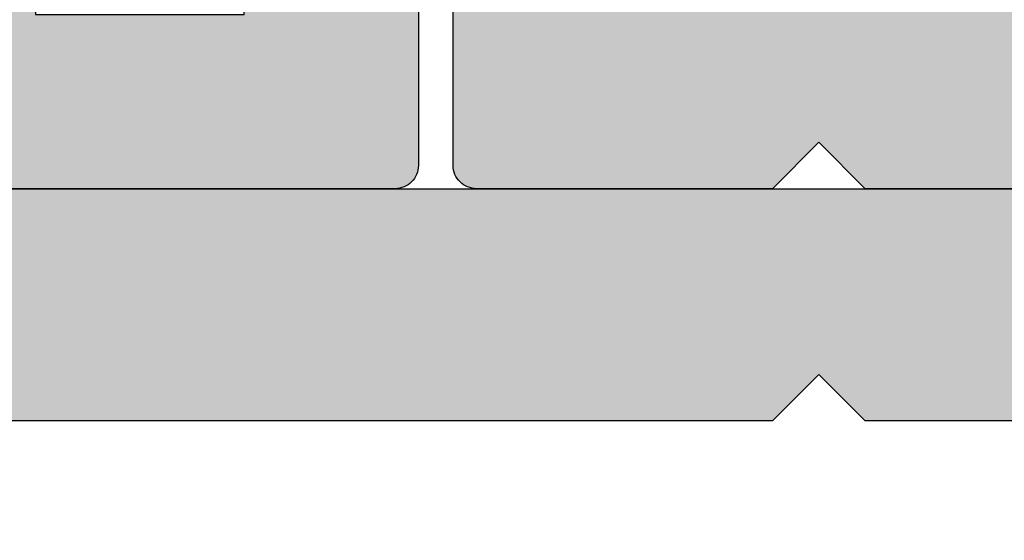
# Model space of a CAD drawing. Units: millimetres. Extents: x 0 to 354, y 0 to 482.
# Drawn here: x 128 to 137, y 419 to 423 of the extents above; entities that cross this region are included whole.
import ezdxf

# ---------------------------------------------------------------- set-up
doc = ezdxf.new("R2010")
doc.units = ezdxf.units.MM
doc.layers.add('APL Hatch', color=253, linetype='Continuous')
doc.layers.add('APL Joinery', color=2, linetype='Continuous')

# ---------------------------------------------------------------- blocks, each defined once
blk = doc.blocks.new('07833')
at = {"layer": 'APL Hatch'}
h = blk.add_hatch(color=256, dxfattribs=at)
edge = h.paths.add_edge_path()
edge.add_line((3.300000000000139, 30.80000000000177), (3.300000000000594, 33.8000000000018))
edge.add_arc((3.100000000000598, 33.80000000000185), 0.1999999999999957, 359.9999999999857, 449.999999999998)
edge.add_line((3.100000000000605, 34.00000000000185), (-11.60000000000109, 34.00000000000185))
edge.add_line((-11.60000000000109, 34.00000000000185), (-12.00000000000061, 33.60000000000051))
edge.add_line((-12.00000000000061, 33.60000000000051), (-12.40000000000008, 34.00000000000185))
edge.add_line((-12.40000000000008, 34.00000000000185), (-16.00000000000095, 34.00000000000185))
edge.add_arc((-16.00000000000092, 33.80000000000181), 0.2000000000000384, 90.00000000001017, 180.000000000002)
edge.add_line((-16.20000000000095, 33.8000000000018), (-16.20000000000095, 32.30000000000186))
edge.add_line((-16.20000000000095, 32.30000000000186), (-18.20000000000095, 32.30000000000186))
edge.add_line((-18.20000000000095, 32.30000000000186), (-18.20000000000095, 33.8000000000018))
edge.add_arc((-18.40000000000094, 33.8000000000018), 0.1999999999999886, 0, 90.00000000000408)
edge.add_line((-18.40000000000096, 34.00000000000179), (-21.00000000000114, 34.00000000000185))
edge.add_line((-21.00000000000114, 34.00000000000185), (-49.59999999999885, 34.00000000000185))
edge.add_arc((-49.59999999999886, 33.80000000000186), 0.1999999999999886, 89.99999999999795, 180)
edge.add_line((-49.79999999999885, 33.80000000000186), (-49.79999999999886, 32.30000000000186))
edge.add_line((-49.79999999999886, 32.30000000000186), (-51.79999999999886, 32.30000000000186))
edge.add_line((-51.79999999999886, 32.30000000000186), (-51.79999999999886, 33.80000000000186))
edge.add_arc((-51.99999999999886, 33.80000000000186), 0.1999999999999957, 0, 90.00000000000203)
edge.add_line((-51.99999999999886, 34.00000000000185), (-54.54999999999988, 34.00000000000185))
edge.add_line((-54.54999999999988, 34.00000000000185), (-54.94999999999941, 33.60000000000051))
edge.add_line((-54.94999999999941, 33.60000000000051), (-55.34999999999893, 34.00000000000185))
edge.add_line((-55.34999999999893, 34.00000000000185), (-60.85000000000052, 34.00000000000185))
edge.add_line((-60.85000000000052, 34.00000000000185), (-61.24999999999845, 33.6000000000021))
edge.add_line((-61.24999999999845, 33.6000000000021), (-61.64999999999991, 34.00000000000185))
edge.add_line((-61.64999999999991, 34.00000000000185), (-79.60000000000092, 34.00000000000185))
edge.add_line((-79.60000000000092, 34.00000000000185), (-79.99999999999879, 33.60000000000221))
edge.add_line((-79.99999999999879, 33.60000000000221), (-80.4000000000003, 34.00000000000185))
edge.add_line((-80.4000000000003, 34.00000000000185), (-83.9999999999995, 34.00000000000185))
edge.add_arc((-83.99999999999952, 33.80000000000186), 0.1999999999999886, 89.99999999999594, 180)
edge.add_line((-84.1999999999995, 33.80000000000186), (-84.19999999999952, 32.30000000000186))
edge.add_line((-84.19999999999952, 32.30000000000186), (-86.19999999999952, 32.30000000000186))
edge.add_line((-86.19999999999952, 32.30000000000186), (-86.19999999999952, 33.80000000000186))
edge.add_arc((-86.39999999999952, 33.80000000000186), 0.2000000000000028, 0, 90)
edge.add_line((-86.39999999999952, 34.00000000000185), (-88.79999999999971, 34.00000000000185))
edge.add_arc((-88.79999999999973, 33.80000000000186), 0.1999999999999886, 89.99999999999594, 180)
edge.add_line((-88.99999999999972, 33.80000000000186), (-88.99999999999972, 0.2000000000005073))
edge.add_arc((-88.79999999999973, 0.2000000000005076), 0.1999999999999886, 180.0000000000001, 270.0000000000041)
edge.add_line((-88.79999999999971, 5.186961971048731e-13), (-9.42499999999896, 5.471179065352771e-13))
edge.add_line((-9.42499999999896, 5.471179065352771e-13), (-9.02500000000046, 0.4000000000008654))
edge.add_line((-9.02500000000046, 0.4000000000008654), (-8.625000000001407, 6.394884621840902e-14))
edge.add_line((-8.625000000001407, 6.394884621840902e-14), (-0.2000000000000028, 7.105427357601002e-15))
edge.add_arc((-0.1999999999999886, 0.1999999999999957), 0.1999999999999886, 269.9999999999959, 360)
edge.add_line((0, 0.1999999999999957), (0, 10.35000000000094))
edge.add_line((0, 10.35000000000094), (-0.3999999999995225, 10.75000000000035))
edge.add_line((-0.3999999999995225, 10.75000000000035), (1.13686837721616e-13, 11.15000000000078))
edge.add_line((1.13686837721616e-13, 11.15000000000078), (4.547473508864641e-13, 32.50000000000185))
edge.add_line((4.547473508864641e-13, 32.50000000000185), (1.800000000000267, 32.50000000000185))
edge.add_line((1.800000000000267, 32.50000000000185), (1.800000000000225, 30.80000000000189))
edge.add_arc((2.300000000000253, 30.80000000000189), 0.5000000000000284, 180, 270)
edge.add_line((2.300000000000253, 30.30000000000186), (2.800000000000054, 30.30000000000186))
edge.add_arc((2.800000000000075, 30.80000000000192), 0.500000000000064, 269.9999999999976, 359.9999999999829)
edge = h.paths.add_edge_path(flags=16)
edge.add_line((-16.20000000000095, 30.80000000000186), (-18.20000000000095, 30.80000000000186))
edge.add_arc((-18.20000000000095, 32.30000000000186), 1.5, 180, 270, ccw=False)
edge.add_line((-19.70000000000095, 32.30000000000186), (-19.70000000000095, 32.50000000000185))
edge.add_line((-19.70000000000095, 32.50000000000185), (-48.29999999999887, 32.5000000000023))
edge.add_line((-48.29999999999887, 32.5000000000023), (-48.29999999999886, 32.30000000000186))
edge.add_arc((-49.79999999999886, 32.30000000000186), 1.5, -90, 0, ccw=False)
edge.add_line((-49.79999999999886, 30.80000000000186), (-51.79999999999886, 30.80000000000186))
edge.add_arc((-51.79999999999886, 32.30000000000186), 1.5, 191.5369590283263, 270, ccw=False)
edge.add_line((-53.26969384569227, 32.00000000011701), (-57.0845299461614, 32.00000000011701))
edge.add_arc((-57.08452994616134, 32.20000000011706), 0.2000000000000455, 210.0000000000007, 269.99999999998374, ccw=False)
edge.add_line((-57.25773502691826, 32.10000000011703), (-57.48867513452776, 32.50000000000185))
edge.add_line((-57.48867513452776, 32.50000000000185), (-58.71132486547088, 32.50000000000185))
edge.add_line((-58.71132486547088, 32.50000000000185), (-58.9422649730796, 32.10000000011857))
edge.add_arc((-59.11547005383649, 32.20000000011865), 0.2000000000000451, 270.00000000001427, 329.9999999999811, ccw=False)
edge.add_line((-59.11547005383644, 32.0000000001186), (-62.49999774999785, 32.0000000001186))
edge.add_arc((-62.49999774999786, 31.00000000011861), 0.9999999999999929, 89.99999999999959, 179.9999999999972)
edge.add_line((-63.49999774999785, 31.00000000011866), (-63.49999774999792, 2.500000000000519))
edge.add_arc((-62.4999977499979, 2.500000000000542), 1.000000000000021, 180.0000000000013, 269.9999999999988)
edge.add_line((-62.49999774999792, 1.500000000000519), (-35.26823612224874, 1.500000000000007))
edge.add_arc((-35.26823612224892, 1.750000000000066), 0.2500000000000593, 270.0000000000407, 392.2999183635222)
edge.add_arc((-32.50000112499932, 3.500000000000488), 3.024999999999782, 141.280702677763, 212.299918363486, ccw=False)
edge.add_arc((-34.27500112499924, 4.923024947076136), 0.7499999999999263, -38.71929732223481, 141.2807026777705, ccw=False)
edge.add_arc((-32.50000112499934, 3.500000000000604), 1.524999999999844, 141.2807026777613, 218.7192973222524)
edge.add_arc((-34.27500112499921, 2.076975052924613), 0.750000000000198, 5.295107951198872, 38.71929732223538, ccw=False)
edge.add_arc((-32.50000112499905, 3.500000000000178), 1.699999999999913, 232.7838318770711, 307.2161681229289)
edge.add_arc((-30.72500112499864, 2.076975052924513), 0.7500000000004515, 141.2807026777703, 174.7048920487953, ccw=False)
edge.add_arc((-32.50000112499924, 3.500000000000462), 1.525000000000122, 321.2807026777628, 398.7192973222372)
edge.add_arc((-30.7250011249991, 4.923024947076136), 0.7499999999999275, 38.71929732222958, 218.7192973222348, ccw=False)
edge.add_arc((-32.50000112499901, 3.500000000000322), 3.024999999999885, -32.29991836348103, 38.71929732223953, ccw=False)
edge.add_arc((-29.73176612774918, 1.750000000000066), 0.2500000000000604, 147.7000816364778, 269.9999999999593)
edge.add_line((-29.73176612774936, 1.500000000000007), (-9.507842712473845, 1.500000000000092))
edge.add_line((-9.507842712473845, 1.500000000000092), (-9.16642135623809, 1.841421356237397))
edge.add_arc((-9.02500000000046, 1.700000000000422), 0.1999999999999895, 44.99999999986761, 135.0000000001324, ccw=False)
edge.add_line((-8.883578643762831, 1.841421356237397), (-8.542157287526933, 1.500000000000007))
edge.add_line((-8.542157287526933, 1.500000000000007), (-2.500004500000614, 1.500000000000007))
edge.add_arc((-2.500004500000614, 2.500000000000007), 1, 270, 360)
edge.add_line((-1.500004500000614, 2.500000000000007), (-1.500004500000699, 8.211327463549516))
edge.add_line((-1.500004500000699, 8.211327463549516), (-1.899999999883093, 8.442264973081485))
edge.add_arc((-1.799999999883025, 8.615470053838324), 0.1999999999999919, 179.9999999999985, 239.999999999976, ccw=False)
edge.add_line((-1.999999999883016, 8.61547005383833), (-1.999999999883016, 12.88452994616234))
edge.add_arc((-1.799999999883012, 12.88452994616234), 0.2000000000000042, 120.00000000001191, 180.0000000000005, ccw=False)
edge.add_line((-1.89999999988305, 13.05773502691921), (-1.500004500000614, 13.2886725364511))
edge.add_line((-1.500004500000614, 13.2886725364511), (-1.500004500000614, 20.50000000000091))
edge.add_line((-1.500004500000614, 20.50000000000091), (-4.300004500000611, 20.50000000000091))
edge.add_arc((-4.300004500000625, 20.7000000000009), 0.1999999999999886, 180, 270.0000000000041, ccw=False)
edge.add_line((-4.500004500000614, 20.7000000000009), (-4.500004500000614, 22.00000000000091))
edge.add_arc((-4.000004500000614, 22.00000000000091), 0.5, 0, 180, ccw=False)
edge.add_line((-3.500004500000614, 22.00000000000091), (-3.500004500000614, 21.50000000000091))
edge.add_line((-3.500004500000614, 21.50000000000091), (-1.500004500000614, 21.50000000000088))
edge.add_line((-1.500004500000614, 21.50000000000088), (-1.500004500000614, 26.60000000000309))
edge.add_arc((-1.500004500000614, 27.00000000000205), 0.3999999999989541, 90, 270, ccw=False)
edge.add_line((-1.500004500000614, 27.400000000001), (-1.500004500000614, 32.50000000000179))
edge.add_line((-1.500004500000614, 32.50000000000179), (-3.500004500000614, 32.50000000000094))
edge.add_line((-3.500004500000614, 32.50000000000094), (-3.500004500000614, 32.00000000000094))
edge.add_arc((-4.000004500000614, 32.00000000000094), 0.5, -180, 0, ccw=False)
edge.add_line((-4.500004500000614, 32.00000000000094), (-4.500004500000614, 32.5000000000019))
edge.add_line((-4.500004500000614, 32.5000000000019), (-6.486324865471857, 32.5000000000035))
edge.add_line((-6.486324865471857, 32.5000000000035), (-6.717264973080574, 32.10000000012005))
edge.add_arc((-6.890470053837404, 32.20000000012013), 0.199999999999989, 270.00000000001194, 329.99999999997186, ccw=False)
edge.add_line((-6.890470053837362, 32.00000000012014), (-8.625000000015262, 32.00000000011923))
edge.add_line((-8.625000000015262, 32.00000000011923), (-9.025000000014415, 32.40000000012023))
edge.add_line((-9.025000000014415, 32.40000000012023), (-9.425000000013569, 32.00000000011929))
edge.add_line((-9.425000000013569, 32.00000000011929), (-14.73030615430753, 32.00000000011713))
edge.add_arc((-16.20000000000095, 32.30000000000184), 1.499999999999986, 269.9999999999999, 348.4630409716786, ccw=False)
edge = h.paths.add_edge_path(flags=16)
edge.add_arc((-87.27499999999897, 4.923024947076303), 0.7500000000000085, 321.2807026777566, 448.5674562624663)
edge.add_arc((-87.24999999999956, 5.922712398232856), 0.2499999999999259, 180.0000000000071, 268.5674562624702, ccw=False)
edge.add_line((-87.49999999999949, 5.922712398232825), (-87.49999999999962, 18.80000000000189))
edge.add_line((-87.49999999999962, 18.80000000000189), (-84.6999999999998, 18.80000000000189))
edge.add_arc((-84.69999999999979, 19.00000000000188), 0.1999999999999886, 269.9999999999959, 360)
edge.add_line((-84.4999999999998, 19.00000000000188), (-84.49999999999982, 20.30000000000189))
edge.add_arc((-84.99999999999982, 20.30000000000189), 0.5, 0, 180)
edge.add_line((-85.49999999999982, 20.30000000000189), (-85.49999999999982, 19.80000000000189))
edge.add_line((-85.49999999999982, 19.80000000000189), (-87.49999999999982, 19.80000000000189))
edge.add_line((-87.49999999999982, 19.80000000000189), (-87.49999999999966, 24.90000000000407))
edge.add_arc((-87.49999999999976, 25.30000000000302), 0.3999999999989541, 270.0000000000143, 450.0000000000082)
edge.add_line((-87.49999999999982, 25.70000000000198), (-87.49999999999974, 30.80000000000192))
edge.add_line((-87.49999999999974, 30.80000000000192), (-85.49999999999982, 30.80000000000192))
edge.add_line((-85.49999999999982, 30.80000000000192), (-85.49999999999982, 30.30000000000189))
edge.add_arc((-84.99999999999982, 30.30000000000189), 0.5, 180, 360)
edge.add_line((-84.49999999999982, 30.30000000000189), (-84.49999999999982, 30.80000000000186))
edge.add_line((-84.49999999999982, 30.80000000000186), (-84.19999999999952, 30.80000000000183))
edge.add_arc((-84.19999999999956, 32.30000000000185), 1.500000000000021, 270.0000000000016, 348.4630409716809)
edge.add_line((-82.73030615430609, 32.00000000011718), (-77.86547005383618, 32.00000000011912))
edge.add_arc((-77.86547005383622, 32.2000000001191), 0.1999999999999886, 270.0000000000122, 329.9999999999699)
edge.add_line((-77.6922649730794, 32.10000000011902), (-77.46132486547066, 32.50000000000253))
edge.add_line((-77.46132486547066, 32.50000000000253), (-65.99999774999787, 32.50000000000185))
edge.add_arc((-65.99999774999787, 31.50000000000185), 1, 0, 90, ccw=False)
edge.add_line((-64.99999774999787, 31.50000000000185), (-64.9999977499979, 2.500000000000519))
edge.add_arc((-65.99999774999792, 2.500000000000545), 1.000000000000014, 270, 359.99999999999847, ccw=False)
edge.add_line((-65.99999774999792, 1.500000000000519), (-82.7317650027491, 1.500000000000064))
edge.add_arc((-82.73176500274903, 1.750000000000178), 0.2500000000001137, 147.7000816365014, 269.99999999998374, ccw=False)
edge.add_arc((-85.49999999999883, 3.500000000000376), 3.024999999999776, 327.7000816365177, 398.7192973222412)
edge.add_arc((-83.72499999999904, 4.923024947076165), 0.7499999999999268, 38.71929732223219, 218.7192973222322)
edge.add_arc((-85.4999999999992, 3.500000000000528), 1.525000000000116, -38.71929732223782, 38.71929732223691, ccw=False)
edge.add_arc((-83.72499999999849, 2.076975052924964), 0.7500000000003131, 141.2807026778004, 174.7048920488245)
edge.add_arc((-85.4999999999989, 3.500000000000377), 1.700000000000095, 232.7838318770709, 307.2161681229291, ccw=False)
edge.add_arc((-87.2749999999992, 2.076975052924643), 0.7500000000002148, 5.29510795120079, 38.71929732223703)
edge.add_arc((-85.49999999999922, 3.500000000000496), 1.524999999999819, 141.280702677754, 218.7192973222452, ccw=False)
at = {"layer": 'APL Joinery', "linetype": 'Continuous'}
blk.add_lwpolyline([(-8.625000000001407, 6.394884621840902e-14), (-0.2000000000000028, 7.105427357601002e-15, 0.4142135623731159), (0, 0.1999999999999957), (0, 10.35000000000094), (-0.3999999999995225, 10.75000000000035), (1.13686837721616e-13, 11.15000000000078), (4.547473508864641e-13, 32.50000000000185), (1.800000000000267, 32.50000000000185), (1.800000000000225, 30.80000000000189, 0.414213562373095), (2.300000000000253, 30.30000000000186), (2.800000000000054, 30.30000000000186, 0.4142135623730201), (3.300000000000139, 30.80000000000177), (3.300000000000594, 33.8000000000018, 0.4142135623731575), (3.100000000000605, 34.00000000000185), (-11.60000000000109, 34.00000000000185)], format="xyb", dxfattribs=at)
blk = doc.blocks.new('07801', base_point=(609.2831935579861, -1453.335328767345))
at = {"layer": 'APL Hatch'}
h = blk.add_hatch(color=256, dxfattribs=at)
edge = h.paths.add_edge_path()
edge.add_arc((647.4831935579862, -1453.835328767345), 0.7999999999999545, 180, 360)
edge.add_line((648.2831935579861, -1453.835328767345), (648.2831935579861, -1453.335328767345))
edge.add_line((648.2831935579861, -1453.335328767345), (651.2831935579861, -1453.335328767345))
edge.add_line((651.2831935579861, -1453.335328767345), (651.2831935579861, -1445.985328515811))
edge.add_line((651.2831935579861, -1445.985328515811), (647.2831935579861, -1445.985328515811))
edge.add_line((647.2831935579861, -1445.985328515811), (647.2831935579861, -1447.985328515813))
edge.add_line((647.2831935579861, -1447.985328515813), (649.2831935579861, -1447.985328515813))
edge.add_line((649.2831935579861, -1447.985328515813), (649.2831935579861, -1451.335328515811))
edge.add_line((649.2831935579861, -1451.335328515811), (637.4331935579849, -1451.335328515811))
edge.add_line((637.4331935579849, -1451.335328515811), (637.0331935579852, -1451.735328515813))
edge.add_line((637.0331935579852, -1451.735328515813), (636.6331935579847, -1451.335328515811))
edge.add_line((636.6331935579847, -1451.335328515811), (624.7831935579861, -1451.335328515811))
edge.add_line((624.7831935579861, -1451.335328515811), (624.7831935579861, -1447.985328515813))
edge.add_line((624.7831935579861, -1447.985328515813), (626.7831935579861, -1447.985328515813))
edge.add_line((626.7831935579861, -1447.985328515813), (626.7831935579861, -1445.985328515811))
edge.add_line((626.7831935579861, -1445.985328515811), (622.7831935579861, -1445.985328515811))
edge.add_line((622.7831935579861, -1445.985328515811), (622.7831935579861, -1451.685328767345))
edge.add_line((622.7831935579861, -1451.685328767345), (618.6831935579858, -1451.685328767345))
edge.add_line((618.6831935579858, -1451.685328767345), (618.2831935579861, -1452.085328767345))
edge.add_line((618.2831935579861, -1452.085328767345), (617.8831935579847, -1451.685328767345))
edge.add_line((617.8831935579847, -1451.685328767345), (611.7831935579861, -1451.685328767345))
edge.add_arc((611.7831935579861, -1450.685328767345), 1, 180, 270, ccw=False)
edge.add_line((610.7831935579861, -1450.685328767345), (610.7831935579861, -1447.035328767346))
edge.add_line((610.7831935579861, -1447.035328767346), (612.7831935579861, -1447.035328767346))
edge.add_arc((612.7831935579861, -1446.035328767346), 1, 270, 360)
edge.add_line((613.7831935579861, -1446.035328767346), (613.7831935579861, -1445.535328767346))
edge.add_arc((613.2831935579861, -1445.535328767346), 0.5, 0, 180)
edge.add_line((612.7831935579861, -1445.535328767346), (612.7831935579861, -1446.035328767346))
edge.add_line((612.7831935579861, -1446.035328767346), (610.7831935579861, -1446.035328767346))
edge.add_line((610.7831935579861, -1446.035328767346), (610.7831935579861, -1440.935328767346))
edge.add_arc((610.7831935579861, -1440.535328767347), 0.3999999999989541, 270, 450)
edge.add_line((610.7831935579861, -1440.135328767348), (610.7831935579861, -1435.035328767346))
edge.add_line((610.7831935579861, -1435.035328767346), (612.7831935579861, -1435.035328767346))
edge.add_line((612.7831935579861, -1435.035328767346), (612.7831935579861, -1435.535328767346))
edge.add_arc((613.2831935579861, -1435.535328767346), 0.5, 180, 360)
edge.add_line((613.7831935579861, -1435.535328767346), (613.7831935579861, -1434.035328767346))
edge.add_line((613.7831935579861, -1434.035328767346), (613.6331935579847, -1434.035328767346))
edge.add_line((613.6331935579847, -1434.035328767346), (613.6331935579847, -1432.710328767347))
edge.add_arc((613.0081935579847, -1432.710328767347), 0.625, 0, 180)
edge.add_line((612.3831935579847, -1432.710328767347), (612.3831935579847, -1433.535328767346))
edge.add_line((612.3831935579847, -1433.535328767346), (610.8831935579847, -1433.535328767346))
edge.add_line((610.8831935579847, -1433.535328767346), (610.8831935579847, -1425.835328767347))
edge.add_line((610.8831935579847, -1425.835328767347), (612.3831935579847, -1425.835328767347))
edge.add_line((612.3831935579847, -1425.835328767347), (612.3831935579847, -1426.660328767346))
edge.add_arc((613.0081935579847, -1426.660328767346), 0.625, 180, 360)
edge.add_line((613.6331935579847, -1426.660328767346), (613.6331935579847, -1424.335328767347))
edge.add_line((613.6331935579847, -1424.335328767347), (609.2831935579861, -1424.335328767347))
edge.add_line((609.2831935579861, -1424.335328767347), (609.2831935579861, -1453.085328767345))
edge.add_arc((609.5331935579861, -1453.085328767345), 0.25, 180, 270)
edge.add_line((609.5331935579861, -1453.335328767345), (612.2831935579861, -1453.335328767345))
edge.add_line((612.2831935579861, -1453.335328767345), (612.2831935579859, -1453.835328767345))
edge.add_arc((613.083193557986, -1453.835328767345), 0.8000000000000682, 180, 360)
edge.add_line((613.883193557986, -1453.835328767345), (613.883193557986, -1453.335328767345))
edge.add_line((613.883193557986, -1453.335328767345), (646.6831935579862, -1453.335328767345))
edge.add_line((646.6831935579862, -1453.335328767345), (646.6831935579862, -1453.835328767345))
h = blk.add_hatch(color=256, dxfattribs=at)
edge = h.paths.add_edge_path()
edge.add_arc((647.4831935579862, -1453.835328767345), 0.7999999999999545, 180, 360)
edge.add_line((648.2831935579861, -1453.835328767345), (648.2831935579861, -1453.335328767345))
edge.add_line((648.2831935579861, -1453.335328767345), (651.2831935579861, -1453.335328767345))
edge.add_line((651.2831935579861, -1453.335328767345), (651.2831935579861, -1445.985328515811))
edge.add_line((651.2831935579861, -1445.985328515811), (647.2831935579861, -1445.985328515811))
edge.add_line((647.2831935579861, -1445.985328515811), (647.2831935579861, -1447.985328515813))
edge.add_line((647.2831935579861, -1447.985328515813), (649.2831935579861, -1447.985328515813))
edge.add_line((649.2831935579861, -1447.985328515813), (649.2831935579861, -1451.335328515811))
edge.add_line((649.2831935579861, -1451.335328515811), (637.4331935579849, -1451.335328515811))
edge.add_line((637.4331935579849, -1451.335328515811), (637.0331935579852, -1451.735328515813))
edge.add_line((637.0331935579852, -1451.735328515813), (636.6331935579847, -1451.335328515811))
edge.add_line((636.6331935579847, -1451.335328515811), (624.7831935579861, -1451.335328515811))
edge.add_line((624.7831935579861, -1451.335328515811), (624.7831935579861, -1447.985328515813))
edge.add_line((624.7831935579861, -1447.985328515813), (626.7831935579861, -1447.985328515813))
edge.add_line((626.7831935579861, -1447.985328515813), (626.7831935579861, -1445.985328515811))
edge.add_line((626.7831935579861, -1445.985328515811), (622.7831935579861, -1445.985328515811))
edge.add_line((622.7831935579861, -1445.985328515811), (622.7831935579861, -1451.685328767345))
edge.add_line((622.7831935579861, -1451.685328767345), (618.6831935579858, -1451.685328767345))
edge.add_line((618.6831935579858, -1451.685328767345), (618.2831935579861, -1452.085328767345))
edge.add_line((618.2831935579861, -1452.085328767345), (617.8831935579847, -1451.685328767345))
edge.add_line((617.8831935579847, -1451.685328767345), (611.7831935579861, -1451.685328767345))
edge.add_arc((611.7831935579861, -1450.685328767345), 1, 180, 270, ccw=False)
edge.add_line((610.7831935579861, -1450.685328767345), (610.7831935579861, -1447.035328767346))
edge.add_line((610.7831935579861, -1447.035328767346), (612.7831935579861, -1447.035328767346))
edge.add_arc((612.7831935579861, -1446.035328767346), 1, 270, 360)
edge.add_line((613.7831935579861, -1446.035328767346), (613.7831935579861, -1445.535328767346))
edge.add_arc((613.2831935579861, -1445.535328767346), 0.5, 0, 180)
edge.add_line((612.7831935579861, -1445.535328767346), (612.7831935579861, -1446.035328767346))
edge.add_line((612.7831935579861, -1446.035328767346), (610.7831935579861, -1446.035328767346))
edge.add_line((610.7831935579861, -1446.035328767346), (610.7831935579861, -1440.935328767346))
edge.add_arc((610.7831935579861, -1440.535328767347), 0.3999999999989541, 270, 450)
edge.add_line((610.7831935579861, -1440.135328767348), (610.7831935579861, -1435.035328767346))
edge.add_line((610.7831935579861, -1435.035328767346), (612.7831935579861, -1435.035328767346))
edge.add_line((612.7831935579861, -1435.035328767346), (612.7831935579861, -1435.535328767346))
edge.add_arc((613.2831935579861, -1435.535328767346), 0.5, 180, 360)
edge.add_line((613.7831935579861, -1435.535328767346), (613.7831935579861, -1434.035328767346))
edge.add_line((613.7831935579861, -1434.035328767346), (613.6331935579847, -1434.035328767346))
edge.add_line((613.6331935579847, -1434.035328767346), (613.6331935579847, -1432.710328767347))
edge.add_arc((613.0081935579847, -1432.710328767347), 0.625, 0, 180)
edge.add_line((612.3831935579847, -1432.710328767347), (612.3831935579847, -1433.535328767346))
edge.add_line((612.3831935579847, -1433.535328767346), (610.8831935579847, -1433.535328767346))
edge.add_line((610.8831935579847, -1433.535328767346), (610.8831935579847, -1425.835328767347))
edge.add_line((610.8831935579847, -1425.835328767347), (612.3831935579847, -1425.835328767347))
edge.add_line((612.3831935579847, -1425.835328767347), (612.3831935579847, -1426.660328767346))
edge.add_arc((613.0081935579847, -1426.660328767346), 0.625, 180, 360)
edge.add_line((613.6331935579847, -1426.660328767346), (613.6331935579847, -1424.335328767347))
edge.add_line((613.6331935579847, -1424.335328767347), (609.2831935579861, -1424.335328767347))
edge.add_line((609.2831935579861, -1424.335328767347), (609.2831935579861, -1453.085328767345))
edge.add_arc((609.5331935579861, -1453.085328767345), 0.25, 180, 270)
edge.add_line((609.5331935579861, -1453.335328767345), (612.2831935579861, -1453.335328767345))
edge.add_line((612.2831935579861, -1453.335328767345), (612.2831935579859, -1453.835328767345))
edge.add_arc((613.083193557986, -1453.835328767345), 0.8000000000000682, 180, 360)
edge.add_line((613.883193557986, -1453.835328767345), (613.883193557986, -1453.335328767345))
edge.add_line((613.883193557986, -1453.335328767345), (646.6831935579862, -1453.335328767345))
edge.add_line((646.6831935579862, -1453.335328767345), (646.6831935579862, -1453.835328767345))
at = {"layer": 'APL Joinery', "linetype": 'Continuous'}
blk.add_lwpolyline([(613.883193557986, -1453.335328767345), (646.6831935579862, -1453.335328767345), (646.6831935579862, -1453.835328767345, 0.9999999999999999), (648.2831935579861, -1453.835328767345), (648.2831935579861, -1453.335328767345), (651.2831935579861, -1453.335328767345), (651.2831935579861, -1445.985328515811), (647.2831935579861, -1445.985328515811), (647.2831935579861, -1447.985328515813), (649.2831935579861, -1447.985328515813), (649.2831935579861, -1451.335328515811), (637.4331935579849, -1451.335328515811), (637.0331935579852, -1451.735328515813), (636.6331935579847, -1451.335328515811), (624.7831935579861, -1451.335328515811)], format="xyb", dxfattribs=at)
blk = doc.blocks.new('07834')
at = {"layer": 'APL Hatch'}
h = blk.add_hatch(color=256, dxfattribs=at)
edge = h.paths.add_edge_path()
edge.add_line((-34.0500000000023, -30.4999999999983), (-41.63533976354204, -30.49999999999829))
edge.add_arc((-41.63533976354204, -30.29999999999829), 0.2000000000000028, 180.000000000001, 270, ccw=False)
edge.add_line((-41.83533976354204, -30.2999999999983), (-41.83533976354204, -28.17499999999939))
edge.add_arc((-41.21033976354204, -28.17499999999939), 0.625, 0, 180, ccw=False)
edge.add_line((-40.58533976354204, -28.17499999999939), (-40.58533976354204, -28.99999999999829))
edge.add_line((-40.58533976354204, -28.99999999999829), (-38.20000000000083, -28.99999999999849))
edge.add_line((-38.20000000000083, -28.99999999999849), (-38.20000000000084, -25.89999999999884))
edge.add_line((-38.20000000000084, -25.89999999999884), (-39.00000000000084, -25.89999999999884))
edge.add_arc((-39.00000000000084, -25.69999999999883), 0.2000000000000028, 180.000000000001, 270, ccw=False)
edge.add_line((-39.20000000000084, -25.69999999999884), (-39.20000000000084, -24.59999999999884))
edge.add_arc((-39.00000000000084, -24.59999999999885), 0.2000000000000028, 90, 179.999999999999, ccw=False)
edge.add_line((-39.00000000000084, -24.39999999999884), (-38.20000000000084, -24.39999999999884))
edge.add_line((-38.20000000000084, -24.39999999999884), (-38.20000000000084, -21.29999999999939))
edge.add_line((-38.20000000000084, -21.29999999999939), (-40.58533976354204, -21.29999999999939))
edge.add_line((-40.58533976354204, -21.29999999999939), (-40.58533976354204, -22.12499999999829))
edge.add_arc((-41.21033976354204, -22.12499999999829), 0.625, -180, 0, ccw=False)
edge.add_line((-41.83533976354204, -22.12499999999829), (-41.83533976354204, -19.99999999999939))
edge.add_arc((-41.63533976354204, -19.99999999999939), 0.2000000000000028, 90, 179.999999999999, ccw=False)
edge.add_line((-41.63533976354204, -19.79999999999939), (-38.20000000000084, -19.79999999999939))
edge.add_line((-38.20000000000084, -19.79999999999939), (-38.20000000000084, -1.750000000000114))
edge.add_arc((-37.95000000000084, -1.750000000000114), 0.25, 90, 180, ccw=False)
edge.add_line((-37.95000000000084, -1.500000000000114), (-35.20000000000084, -1.500000000000114))
edge.add_line((-35.20000000000084, -1.500000000000114), (-35.20000000000107, -1.000000000000114))
edge.add_arc((-34.400000000001, -1.000000000000114), 0.8000000000000682, 0, 180, ccw=False)
edge.add_line((-33.60000000000093, -1.000000000000114), (-33.60000000000093, -1.500000000000114))
edge.add_line((-33.60000000000093, -1.500000000000114), (-0.8000000000007503, -1.500000000000118))
edge.add_line((-0.8000000000007503, -1.500000000000118), (-0.8000000000007503, -1.000000000000118))
edge.add_arc((-7.958078640513122e-13, -1.000000000000119), 0.7999999999999545, 0, 180, ccw=False)
edge.add_line((0.7999999999991587, -1.000000000000119), (0.7999999999991587, -1.500000000000119))
edge.add_line((0.7999999999991587, -1.500000000000119), (3.599999999999159, -1.500000000000119))
edge.add_arc((3.599999999999159, -1.700000000000119), 0.2, 0, 90, ccw=False)
edge.add_line((3.799999999999159, -1.700000000000119), (3.799999999999159, -8.650000251533976))
edge.add_arc((3.599999999999159, -8.650000251533974), 0.1999999999999997, 269.9999999999999, 359.9999999999995, ccw=False)
edge.add_line((3.599999999999159, -8.850000251533976), (-8.411049634560186e-13, -8.850000251533974))
edge.add_arc((-8.416461971805234e-13, -8.650000251533974), 0.1999999999999993, 180, 270.0000000000001, ccw=False)
edge.add_line((-0.2000000000008413, -8.650000251533974), (-0.2000000000008413, -7.050000251532156))
edge.add_arc((-8.411743523950577e-13, -7.050000251532156), 0.2000000000000001, 90, 180, ccw=False)
edge.add_line((-8.411826790677423e-13, -6.850000251532156), (1.799999999999159, -6.850000251532157))
edge.add_line((1.799999999999159, -6.850000251532157), (1.799999999999159, -3.500000251533611))
edge.add_line((1.799999999999159, -3.500000251533611), (-10.05000000000211, -3.50000025153361))
edge.add_line((-10.05000000000211, -3.50000025153361), (-10.45000000000175, -3.100000251532155))
edge.add_line((-10.45000000000175, -3.100000251532155), (-10.8500000000023, -3.50000025153361))
edge.add_line((-10.8500000000023, -3.50000025153361), (-22.70000000000084, -3.500000251533608))
edge.add_line((-22.70000000000084, -3.500000251533608), (-22.70000000000084, -6.850000251532153))
edge.add_line((-22.70000000000084, -6.850000251532153), (-20.90000000000084, -6.850000251532153))
edge.add_arc((-20.90000000000084, -7.050000251532152), 0.1999999999999993, -2.2737367544323206e-13, 89.99999999999898, ccw=False)
edge.add_line((-20.70000000000084, -7.050000251532153), (-20.70000000000084, -8.650000251533973))
edge.add_arc((-20.90000000000084, -8.650000251533973), 0.2000000000000028, -89.99999999999898, 0, ccw=False)
edge.add_line((-20.90000000000084, -8.850000251533972), (-24.50000000000084, -8.850000251533972))
edge.add_arc((-24.50000000000084, -8.650000251533973), 0.1999999999999993, 180, 269.999999999999, ccw=False)
edge.add_line((-24.70000000000084, -8.650000251533973), (-24.70000000000084, -3.149999999999752))
edge.add_line((-24.70000000000084, -3.149999999999752), (-28.80000000000121, -3.149999999999751))
edge.add_line((-28.80000000000121, -3.149999999999751), (-29.20000000000084, -2.750000000000115))
edge.add_line((-29.20000000000084, -2.750000000000115), (-29.6000000000023, -3.149999999999751))
edge.add_line((-29.6000000000023, -3.149999999999751), (-35.70000000000084, -3.14999999999975))
edge.add_arc((-35.70000000000084, -4.14999999999975), 1, 90, 180)
edge.add_line((-36.70000000000084, -4.14999999999975), (-36.70000000000084, -7.799999999999386))
edge.add_line((-36.70000000000084, -7.799999999999386), (-34.70000000000084, -7.799999999999386))
edge.add_arc((-34.70000000000084, -8.799999999999386), 1, 0, 90, ccw=False)
edge.add_line((-33.70000000000084, -8.799999999999386), (-33.70000000000084, -9.299999999999386))
edge.add_arc((-34.20000000000084, -9.299999999999386), 0.5, -180, 0, ccw=False)
edge.add_line((-34.70000000000084, -9.299999999999386), (-34.70000000000084, -8.799999999999386))
edge.add_line((-34.70000000000084, -8.799999999999386), (-36.70000000000084, -8.799999999999386))
edge.add_line((-36.70000000000084, -8.799999999999386), (-36.70000000000084, -13.8999999999993))
edge.add_arc((-36.70000000000084, -14.29999999999825), 0.3999999999989541, -90, 90, ccw=False)
edge.add_line((-36.70000000000084, -14.6999999999972), (-36.70000000000084, -19.79999999999939))
edge.add_line((-36.70000000000084, -19.79999999999939), (-34.70000000000084, -19.79999999999939))
edge.add_line((-34.70000000000084, -19.79999999999939), (-34.70000000000084, -19.29999999999939))
edge.add_arc((-34.20000000000084, -19.29999999999939), 0.5, 0, 180, ccw=False)
edge.add_line((-33.70000000000084, -19.29999999999939), (-33.70000000000084, -20.60635083268864))
edge.add_arc((-33.90000000000084, -20.60635083268864), 0.2000000000000028, -75.52248781449981, 0, ccw=False)
edge.add_line((-33.8500000000023, -20.79999999999939), (-33.8500000000023, -22.12499999999829))
edge.add_arc((-34.4750000000023, -22.12499999999829), 0.625, -180, 0, ccw=False)
edge.add_line((-35.1000000000023, -22.12499999999829), (-35.1000000000023, -21.29999999999939))
edge.add_line((-35.1000000000023, -21.29999999999939), (-36.6000000000023, -21.29999999999939))
edge.add_line((-36.6000000000023, -21.29999999999939), (-36.6000000000023, -28.99999999999829))
edge.add_line((-36.6000000000023, -28.99999999999829), (-35.1000000000023, -28.99999999999829))
edge.add_line((-35.1000000000023, -28.99999999999829), (-35.1000000000023, -28.17499999999939))
edge.add_arc((-34.4750000000023, -28.17499999999939), 0.625, 0, 180, ccw=False)
edge.add_line((-33.8500000000023, -28.17499999999939), (-33.8500000000023, -30.2999999999983))
edge.add_arc((-34.0500000000023, -30.2999999999983), 0.2000000000000028, 270, 359.999999999999, ccw=False)
at = {"layer": 'APL Joinery', "linetype": 'Continuous'}
blk.add_lwpolyline([(-33.60000000000093, -1.500000000000114), (-0.8000000000007503, -1.500000000000118), (-0.8000000000007503, -1.000000000000118, -0.9999999999999997), (0.7999999999991587, -1.000000000000119), (0.7999999999991587, -1.500000000000119), (3.599999999999159, -1.500000000000119, -0.414213562373095), (3.799999999999159, -1.700000000000119), (3.799999999999159, -8.650000251533976, -0.414213562373095), (3.599999999999159, -8.850000251533976), (-8.41308235100327e-13, -8.850000251533974, -0.414213562373095), (-0.2000000000008413, -8.650000251533974), (-0.2000000000008413, -7.050000251532156, -0.4142135623730951), (-8.411826790677423e-13, -6.850000251532156), (1.799999999999159, -6.850000251532157), (1.799999999999159, -3.500000251533611), (-10.05000000000211, -3.50000025153361), (-10.45000000000175, -3.100000251532155), (-10.8500000000023, -3.50000025153361), (-22.70000000000084, -3.500000251533608)], format="xyb", dxfattribs=at)
blk = doc.blocks.new('07831')
at = {"layer": 'APL Hatch'}
h = blk.add_hatch(color=256, dxfattribs=at)
edge = h.paths.add_edge_path()
edge.add_arc((-21.39999999999917, 13.80000000000182), 0.1999999999999744, 89.99999999998779, 180.0000000000041)
edge.add_line((-21.59999999999914, 13.80000000000181), (-21.599999999999, 9.900000000001803))
edge.add_line((-21.599999999999, 9.900000000001803), (-23.69999999999914, 9.900000000001832))
edge.add_line((-23.69999999999914, 9.900000000001832), (-23.69999999999919, 11.60000000000148))
edge.add_arc((-24.19999999999919, 11.60000000000148), 0.5, 0, 90.00000000003257)
edge.add_line((-24.19999999999948, 12.10000000000148), (-24.69999999999899, 12.10000000000125))
edge.add_arc((-24.69999999999862, 11.6000000000012), 0.5000000000000568, 90.00000000004236, 179.9999999999935)
edge.add_line((-25.19999999999868, 11.60000000000125), (-25.19999999999914, -19.80000000000089))
edge.add_arc((-24.99999999999913, -19.8000000000009), 0.2000000000000028, 179.9999999999959, 270.0000000000041)
edge.add_line((-24.99999999999912, -20.0000000000009), (-0.25, -20.0000000000009))
edge.add_arc((-0.25, -19.7500000000009), 0.25, 270, 360)
edge.add_line((0, -19.7500000000009), (0, -18.7500000000009))
edge.add_arc((-0.25, -18.7500000000009), 0.25, 0, 90)
edge.add_line((-0.25, -18.5000000000009), (-0.7317650027493983, -18.5000000000009))
edge.add_arc((-0.7317650027494477, -18.25000000000072), 0.2500000000001847, 147.70008163653, 270.0000000000113, ccw=False)
edge.add_arc((-3.499999999999403, -16.50000000000043), 3.024999999999886, 327.7000816365154, 398.7192973222356)
edge.add_arc((-1.724999999999227, -15.0769750529248), 0.7499999999998381, 38.71929732223763, 218.7192973222376)
edge.add_arc((-3.499999999999232, -16.50000000000045), 1.525000000000088, -38.71929732223822, 38.71929732223822, ccw=False)
edge.add_arc((-1.724999999998658, -17.92302494707641), 0.7500000000004775, 141.2807026777709, 174.7048920487947)
edge.add_arc((-3.499999999999019, -16.50000000000016), 1.700000000000322, 232.7838318770593, 307.2161681229154, ccw=False)
edge.add_arc((-5.274999999998731, -17.92302494707532), 0.7499999999991777, 5.295107951165749, 38.71929732220191)
edge.add_arc((-3.499999999999205, -16.50000000000045), 1.524999999999888, 141.2807026777558, 218.7192973222442, ccw=False)
edge.add_arc((-5.27499999999913, -15.07697505292471), 0.7500000000000354, 321.2807026777651, 448.5674562624931)
edge.add_arc((-5.250000000000052, -14.07728760176809), 0.2499999999999485, 180.0000000000122, 268.56745626246607, ccw=False)
edge.add_line((-5.5, -14.07728760176814), (-5.5, -9.650000000000539))
edge.add_line((-5.5, -9.650000000000539), (-5.899999999999636, -9.250000000000902))
edge.add_line((-5.899999999999636, -9.250000000000902), (-5.5, -8.850000000000414))
edge.add_line((-5.5, -8.850000000000414), (-5.5, -4.526279441629406))
edge.add_line((-5.5, -4.526279441629406), (0, 5.000000000000007))
edge.add_line((0, 5.000000000000007), (39.49847876775007, 4.999999999999552))
edge.add_arc((39.49847876775006, 5.199999999999576), 0.2000000000000233, 270.0000000000041, 315.0000000000016)
edge.add_line((39.63990012398739, 5.058578643762253), (42.83132148022469, 8.249999999999552))
edge.add_line((42.83132148022469, 8.249999999999552), (49, 8.249999999999552))
edge.add_line((49, 8.249999999999552), (49.39999999999964, 8.649999999999189))
edge.add_line((49.39999999999964, 8.649999999999189), (49.80000000000018, 8.249999999999552))
edge.add_line((49.80000000000018, 8.249999999999552), (54.79847876774934, 8.249999999999552))
edge.add_arc((54.79847876774934, 8.449999999999566), 0.2000000000000135, 270.000000000002, 314.9999999999906)
edge.add_line((54.93990012398663, 8.308578643762225), (57.20000000000073, 10.56867851977541))
edge.add_line((57.20000000000073, 10.56867851977541), (64.60000000000082, 10.56867851977541))
edge.add_line((64.60000000000082, 10.56867851977541), (64.60000000000082, 5.199999999999541))
edge.add_arc((64.80000000000082, 5.199999999999555), 0.2000000000000028, 180.0000000000041, 270.0000000000041)
edge.add_line((64.80000000000084, 4.999999999999552), (67.2000000000001, 4.999999999999552))
edge.add_arc((67.20000000000009, 5.199999999999584), 0.2000000000000313, 270.0000000000041, 359.9999999999878)
edge.add_line((67.40000000000012, 5.199999999999541), (67.40000000000006, 6.299999999998654))
edge.add_arc((67.20000000000007, 6.299999999998654), 0.1999999999999886, 0, 90)
edge.add_line((67.20000000000007, 6.499999999998643), (66.00000000000045, 6.499999999998643))
edge.add_line((66.00000000000045, 6.499999999998643), (66.00000000000091, 10.76867851977614))
edge.add_arc((64.6000000000008, 10.76867851977615), 1.400000000000105, 359.9999999999994, 449.9999999999994)
edge.add_line((64.60000000000082, 12.16867851977626), (63.62897949798253, 12.16867851977626))
edge.add_arc((63.62897949798261, 12.41867851977574), 0.2499999999994849, 149.7471600378227, 269.99999999998045, ccw=False)
edge.add_arc((60.80000000000183, 14.0686785197749), 3.024999999999419, 329.7471600378842, 382.5833761036519)
edge.add_arc((63.82387849663177, 15.32636840110991), 0.2499999999995769, 135.0000000000305, 202.5833761037124, ccw=False)
edge.add_line((63.64710180133534, 15.50314509640615), (65.56066017178, 17.41670346685127))
edge.add_arc((64.50000000000043, 18.47736363863137), 1.500000000000027, 314.9999999999856, 359.999999999996)
edge.add_line((66.00000000000045, 18.47736363863127), (66.00000000000045, 25.50000000000004))
edge.add_line((66.00000000000045, 25.50000000000004), (69.32697505292572, 25.50000000000004))
edge.add_line((69.32697505292572, 25.50000000000004), (69.82697505292481, 25.99999999999913))
edge.add_line((69.82697505292481, 25.99999999999913), (84.82697505292484, 25.99999999999867))
edge.add_line((84.82697505292484, 25.99999999999867), (85.32697505292484, 25.49999999999867))
edge.add_line((85.32697505292484, 25.49999999999867), (86.57697505292484, 25.49999999999867))
edge.add_arc((86.57697505292484, 26.24999999999867), 0.75, 270, 450)
edge.add_line((86.57697505292484, 26.99999999999867), (66.00000000000045, 26.99999999999913))
edge.add_line((66.00000000000045, 26.99999999999913), (66.00000000000045, 28.19999999999894))
edge.add_line((66.00000000000045, 28.19999999999894), (66.50000000000045, 28.19999999999894))
edge.add_arc((66.50000000000045, 28.79999999999908), 0.6000000000001364, 270, 450)
edge.add_line((66.50000000000045, 29.39999999999922), (66.00000000000045, 29.39999999999876))
edge.add_line((66.00000000000045, 29.39999999999876), (66.00000000000045, 35.75001943565079))
edge.add_line((66.00000000000045, 35.75001943565079), (70.35000000000036, 35.7500194356517))
edge.add_arc((70.35000000000036, 36.5000194356517), 0.75, 270, 450)
edge.add_line((70.35000000000036, 37.2500194356517), (66.00000000000045, 37.2500194356517))
edge.add_line((66.00000000000045, 37.2500194356517), (66.00000000000045, 40.59999999999949))
edge.add_line((66.00000000000045, 40.59999999999949), (66.50000000000045, 40.59999999999949))
edge.add_arc((66.50000000000045, 41.19999999999963), 0.6000000000001364, 270, 450)
edge.add_line((66.50000000000045, 41.79999999999976), (66.00000000000045, 41.79999999999976))
edge.add_line((66.00000000000045, 41.79999999999976), (66.00000000000045, 42.79999999999999))
edge.add_arc((65.80000000000042, 42.8), 0.2000000000000313, 359.999999999996, 449.999999999996)
edge.add_line((65.80000000000044, 43.00000000000004), (62.70000000000047, 43.00000000000004))
edge.add_arc((62.70000000000049, 42.8), 0.2000000000000313, 90.00000000000408, 180.0000000000041)
edge.add_line((62.50000000000045, 42.79999999999999), (62.50000000000045, 40.94999999999985))
edge.add_arc((63.00000000000045, 40.94999999999985), 0.5, 180, 360)
edge.add_line((63.50000000000045, 40.94999999999985), (63.50000000000045, 41.69999999999985))
edge.add_line((63.50000000000045, 41.69999999999985), (65.00000000000045, 41.69999999999985))
edge.add_line((65.00000000000045, 41.69999999999985), (65.00000000000045, 36.19999999999985))
edge.add_line((65.00000000000045, 36.19999999999985), (63.50000000000045, 36.19999999999985))
edge.add_line((63.50000000000045, 36.19999999999985), (63.50000000000045, 36.94999999999985))
edge.add_arc((63.00000000000045, 36.94999999999985), 0.5, 0, 180)
edge.add_line((62.50000000000045, 36.94999999999985), (62.50000000000045, 35.09999999999966))
edge.add_arc((62.70000000000043, 35.09999999999965), 0.1999999999999744, 179.9999999999959, 270.0000000000122)
edge.add_line((62.70000000000047, 34.89999999999967), (64.50000000000045, 34.89999999999967))
edge.add_line((64.50000000000045, 34.89999999999967), (64.50000000000045, 33.60000000000057))
edge.add_arc((64.70000000000043, 33.60000000000056), 0.1999999999999744, 179.9999999999959, 270.0000000000122)
edge.add_line((64.70000000000047, 33.40000000000058), (64.75000000000045, 33.40000000000058))
edge.add_line((64.75000000000045, 33.40000000000058), (64.75000000000045, 31.70000000000076))
edge.add_line((64.75000000000045, 31.70000000000076), (65.05000000000064, 31.40000000000058))
edge.add_line((65.05000000000064, 31.40000000000058), (64.75000000000045, 31.1000000000004))
edge.add_line((64.75000000000045, 31.1000000000004), (64.75000000000045, 29.40000000000058))
edge.add_line((64.75000000000045, 29.40000000000058), (64.70000000000047, 29.40000000000052))
edge.add_arc((64.70000000000043, 29.20000000000055), 0.1999999999999744, 89.99999999998779, 180.0000000000041)
edge.add_line((64.50000000000045, 29.20000000000054), (64.50000000000045, 22.00000000000004))
edge.add_line((64.50000000000045, 22.00000000000004), (54.15000000000055, 22.00000000000004))
edge.add_line((54.15000000000055, 22.00000000000004), (53.75, 21.59999999999994))
edge.add_line((53.75, 21.59999999999994), (53.35000000000036, 22.00000000000004))
edge.add_line((53.35000000000036, 22.00000000000004), (41.15980762113563, 22.00000000000004))
edge.add_arc((41.15980762113566, 21.8), 0.2000000000000384, 90.00000000001017, 150.0000000000576)
edge.add_line((40.98660254037864, 21.89999999999984), (40.68349364905453, 21.37499999999958))
edge.add_arc((40.90000000000008, 21.24999999999926), 0.2499999999996758, 149.9999999998725, 269.999999999899)
edge.add_line((40.89999999999964, 20.99999999999958), (43.64999999999964, 20.99999999999958))
edge.add_line((43.64999999999964, 20.99999999999958), (43.64999999999964, 17.0000000000014))
edge.add_line((43.64999999999964, 17.0000000000014), (34.90000000000055, 17.0000000000014))
edge.add_line((34.90000000000055, 17.0000000000014), (34.5, 16.60000000000085))
edge.add_line((34.5, 16.60000000000085), (34.10000000000036, 17.0000000000014))
edge.add_line((34.10000000000036, 17.0000000000014), (29.5, 17.0000000000014))
edge.add_line((29.5, 17.0000000000014), (29.5, 19.09740850372922))
edge.add_line((29.5, 19.09740850372922), (30.46650635094556, 20.77144660940625))
edge.add_arc((30.24999999999972, 20.89644660940664), 0.2499999999999698, 329.9999999998926, 404.9999999998906)
edge.add_line((30.42677669529667, 21.07322330470291), (29.5585786437627, 21.94142135623728))
edge.add_arc((29.4171572875253, 21.79999999999999), 0.2000000000000473, 44.99999999997769, 89.99999999998474)
edge.add_line((29.41715728752536, 22.00000000000004), (28.19999999999999, 22.00000000000004))
edge.add_arc((28.20000000000003, 21.8), 0.2000000000000313, 90.00000000001222, 180.0000000000041)
edge.add_line((28, 21.79999999999999), (28, 14.0000000000014))
edge.add_line((28, 14.0000000000014), (-6.79999999999967, 14.0000000000018))
edge.add_arc((-6.799999999999699, 13.80000000000181), 0.1999999999999886, 89.99999999999186, 180)
edge.add_line((-6.999999999999687, 13.80000000000181), (-6.999999999999375, 12.30000000000141))
edge.add_line((-6.999999999999375, 12.30000000000141), (-8.99999999999963, 12.30000000000141))
edge.add_line((-8.99999999999963, 12.30000000000141), (-8.999999999999517, 13.80000000000135))
edge.add_arc((-9.199999999999562, 13.80000000000135), 0.2000000000000455, 0, 89.99999999998371)
edge.add_line((-9.199999999999505, 14.0000000000014), (-11.75000000000051, 14.00000000000151))
edge.add_line((-11.75000000000051, 14.00000000000151), (-12.15000000000015, 13.60000000000006))
edge.add_line((-12.15000000000015, 13.60000000000006), (-12.54999999999978, 14.00000000000151))
edge.add_line((-12.54999999999978, 14.00000000000151), (-18.05000000000092, 14.00000000000174))
edge.add_line((-18.05000000000092, 14.00000000000174), (-18.45000000000056, 13.60000000000029))
edge.add_line((-18.45000000000056, 13.60000000000029), (-18.8500000000011, 14.00000000000174))
edge.add_line((-18.8500000000011, 14.00000000000174), (-21.39999999999912, 14.0000000000018))
h.paths.add_polyline_path([(28, 6.499999999999552), (0.6339745962159213, 6.500000000000007), (0.6339745962159213, 12.5000000000014), (28, 12.5000000000014)], flags=17)
edge = h.paths.add_edge_path(flags=17)
edge.add_line((-0.8660254037840787, 6.500000000000348), (-6.973205080756799, -4.077945491468505))
edge.add_arc((-6.799999999999921, -4.17794549146851), 0.199999999999994, 149.9999999999974, 179.9999999999969)
edge.add_line((-6.999999999999915, -4.177945491468499), (-6.999999999999943, -8.767157287527219))
edge.add_line((-6.999999999999943, -8.767157287527219), (-7.341421356237021, -9.108578643764297))
edge.add_arc((-7.200000000000017, -9.250000000001315), 0.1999999999995776, 134.9999999999971, 225.0000000000029)
edge.add_line((-7.341421356237021, -9.391421356238332), (-6.999999999999943, -9.73284271247541))
edge.add_line((-6.999999999999943, -9.73284271247541), (-7, -17.50000000000039))
edge.add_arc((-8, -17.50000000000039), 1, -90, 0, ccw=False)
edge.add_line((-8, -18.50000000000039), (-22.69999999999908, -18.49999999999999))
edge.add_arc((-22.69999999999908, -17.49999999999999), 1, 180, 270, ccw=False)
edge.add_line((-23.69999999999908, -17.49999999999999), (-23.69999999999897, -9.650000000000198))
edge.add_line((-23.69999999999897, -9.650000000000198), (-24.0999999999986, -9.250000000000561))
edge.add_line((-24.0999999999986, -9.250000000000561), (-23.69999999999897, -8.85000000000013))
edge.add_line((-23.69999999999897, -8.85000000000013), (-23.69999999999888, -3.899999999998623))
edge.add_line((-23.69999999999888, -3.899999999998623), (-20.8999999999987, -3.899999999998623))
edge.add_arc((-20.89999999999866, -3.699999999998648), 0.1999999999999744, 269.9999999999878, 360.000000000004)
edge.add_line((-20.69999999999868, -3.699999999998634), (-20.69999999999868, -2.249999999997486))
edge.add_arc((-21.19999999999868, -2.249999999997486), 0.5, 0, 180)
edge.add_line((-21.69999999999868, -2.249999999997486), (-21.69999999999868, -2.899999999998623))
edge.add_line((-21.69999999999868, -2.899999999998623), (-23.69999999999868, -2.899999999998623))
edge.add_line((-23.69999999999868, -2.899999999998623), (-23.69999999999868, 2.35000000000356))
edge.add_arc((-23.69999999999868, 2.750000000002514), 0.3999999999989541, 270, 450)
edge.add_line((-23.69999999999868, 3.150000000001468), (-23.69999999999868, 8.400000000001377))
edge.add_line((-23.69999999999868, 8.400000000001377), (-21.69999999999868, 8.400000000001377))
edge.add_line((-21.69999999999868, 8.400000000001377), (-21.69999999999868, 7.750000000002513))
edge.add_arc((-21.19999999999868, 7.750000000002513), 0.5, 180, 360)
edge.add_line((-20.69999999999868, 7.750000000002513), (-20.69999999999868, 8.400000000001747))
edge.add_line((-20.69999999999868, 8.400000000001747), (-20.59999999999869, 8.400000000001747))
edge.add_arc((-20.59999999999872, 8.900000000001377), 0.4999999999996305, 270.0000000000032, 360.0000000000032)
edge.add_line((-20.09999999999908, 8.900000000001405), (-20.09999999999917, 11.00000000011679))
edge.add_arc((-19.09999999999917, 11.00000000011679), 1, 90, 180, ccw=False)
edge.add_line((-19.09999999999917, 12.00000000011679), (-16.31547005383854, 12.00000000011679))
edge.add_arc((-16.31547005383853, 12.20000000011679), 0.1999999999999957, 269.9999999999969, 329.9999999999707)
edge.add_line((-16.14226497308169, 12.1000000001167), (-15.91132486547298, 12.50000000000004))
edge.add_line((-15.91132486547298, 12.50000000000004), (-14.68867513452986, 12.50000000000004))
edge.add_line((-14.68867513452986, 12.50000000000004), (-15.91132486547298, 12.50000000000004))
edge.add_line((-15.91132486547298, 12.50000000000004), (-14.68867513452986, 12.50000000000004))
edge.add_line((-14.68867513452986, 12.50000000000004), (-14.45773502692037, 12.10000000011511))
edge.add_arc((-14.28452994616355, 12.20000000011518), 0.1999999999999825, 210.0000000000275, 270.0000000000138)
edge.add_line((-14.2845299461635, 12.0000000001152), (-10.46969384569266, 12.0000000001152))
edge.add_arc((-8.999999999999522, 12.30000000000141), 1.500000000000005, 191.5369590283795, 269.9999999999991)
edge.add_line((-8.999999999999545, 10.80000000000141), (-6.999999999999545, 10.80000000000141))
edge.add_arc((-6.999999999999545, 12.30000000000141), 1.5, 270, 360)
edge.add_line((-5.499999999999545, 12.30000000000141), (-5.499999999999545, 12.5000000000014))
edge.add_line((-5.499999999999545, 12.5000000000014), (-1.866025403784136, 12.5000000000014))
edge.add_arc((-1.866025403784136, 11.5000000000014), 1, 0, 90, ccw=False)
edge.add_line((-0.8660254037841355, 11.5000000000014), (-0.8660254037840787, 6.500000000000348))
edge = h.paths.add_edge_path(flags=17)
edge.add_arc((57.30000000000136, 10.66867851977648), 1.499999999999325, 90.00000000004506, 135.0000000000501)
edge.add_line((56.23933982822109, 11.72933869155489), (54.36000113666523, 9.849999999999916))
edge.add_line((54.36000113666523, 9.849999999999916), (49.88000000000042, 9.849999999999916))
edge.add_line((49.88000000000042, 9.849999999999916), (49.54142135623678, 10.18857864376256))
edge.add_arc((49.39999999999964, 10.04715728752508), 0.2000000000000021, 45.00000000006694, 135.0000000000022)
edge.add_line((49.25857864376232, 10.18857864376239), (48.92000000000004, 9.849999999999916))
edge.add_line((48.92000000000004, 9.849999999999916), (42.39284384914058, 9.849999999999916))
edge.add_arc((42.3928438491406, 9.649999999999938), 0.199999999999978, 90.00000000000612, 135.0000000000065)
edge.add_line((42.25142249290329, 9.791421356237215), (38.9600011366656, 6.499999999999552))
edge.add_line((38.9600011366656, 6.499999999999552), (29.5, 6.499999999999552))
edge.add_line((29.5, 6.499999999999552), (29.5, 15.5000000000014))
edge.add_line((29.5, 15.5000000000014), (34.02000000000041, 15.5000000000014))
edge.add_line((34.02000000000041, 15.5000000000014), (34.35857864376268, 15.1614213562389))
edge.add_arc((34.5, 15.3028427124762), 0.2000000000000021, 224.9999999999978, 314.9999999999331)
edge.add_line((34.64142135623715, 15.16142135623873), (34.98000000000079, 15.50000000000134))
edge.add_line((34.98000000000079, 15.50000000000134), (43.64999999999964, 15.5000000000014))
edge.add_arc((43.64999999999964, 17.0000000000014), 1.5, 270, 360)
edge.add_line((45.14999999999964, 17.0000000000014), (45.14999999999964, 20.49999999999958))
edge.add_line((45.14999999999964, 20.49999999999958), (49, 20.49999999999958))
edge.add_line((49, 20.49999999999958), (49.39999999999964, 20.89999999999922))
edge.add_line((49.39999999999964, 20.89999999999922), (49.80000000000018, 20.49999999999958))
edge.add_line((49.80000000000018, 20.49999999999958), (53.27000000000044, 20.49999999999958))
edge.add_line((53.27000000000044, 20.49999999999958), (53.60857864376268, 20.16142135623708))
edge.add_arc((53.75, 20.30284271247439), 0.2000000000000046, 224.9999999999986, 314.9999999999324)
edge.add_line((53.89142135623715, 20.16142135623691), (54.23000000000079, 20.49999999999958))
edge.add_line((54.23000000000079, 20.49999999999958), (64.50000000000045, 20.49999999999958))
edge.add_line((64.50000000000045, 20.49999999999958), (64.50000000000045, 18.47736363863127))
edge.add_line((64.50000000000045, 18.47736363863127), (62.04466991411118, 16.02203355274109))
edge.add_arc((62.57500000000118, 15.49170346685117), 0.7500000000000626, 135.0000000000041, 218.7192973222321)
edge.add_arc((60.80000000000082, 14.06867851977544), 1.525000000000188, -38.71929732223521, 38.71929732223521, ccw=False)
edge.add_arc((62.57500000000176, 12.64565357270023), 0.7500000000001957, 141.2807026778272, 174.7048920488503)
edge.add_arc((60.80000000000158, 14.06867851977569), 1.700000000000316, 232.78383187706072, 307.2161681229171, ccw=False)
edge.add_arc((59.0250000000016, 12.64565357269979), 0.749999999999544, 5.295107951218487, 38.71929732225562)
edge.add_arc((60.80000000000114, 14.06867851977544), 1.525000000000016, 141.2807026777596, 218.7192973222404, ccw=False)
edge.add_arc((59.02500000000123, 15.49170346685109), 0.7499999999998392, 321.2807026777623, 501.2807026777625)
edge.add_arc((60.80000000000113, 14.06867851977502), 3.024999999999942, 141.2807026777547, 203.4009508140317)
edge.add_arc((57.56493817678938, 12.66867851977583), 0.5000000000000322, -90.00000000005213, 23.400950814066107, ccw=False)
edge.add_line((57.56493817678893, 12.1686785197758), (57.30000000000018, 12.1686785197758))
at = {"layer": 'APL Joinery', "linetype": 'Continuous'}
blk.add_lwpolyline([(28, 14.0000000000014), (-6.79999999999967, 14.0000000000018, 0.4142135623731367), (-6.999999999999687, 13.80000000000181), (-6.999999999999375, 12.30000000000141), (-8.99999999999963, 12.30000000000141), (-8.999999999999517, 13.80000000000135, 0.4142135623730118), (-9.199999999999505, 14.0000000000014), (-11.75000000000051, 14.00000000000151), (-12.15000000000015, 13.60000000000006), (-12.54999999999978, 14.00000000000151), (-18.05000000000092, 14.00000000000174), (-18.45000000000056, 13.60000000000029), (-18.8500000000011, 14.00000000000174), (-21.39999999999912, 14.0000000000018, 0.4142135623731783), (-21.59999999999914, 13.80000000000181), (-21.599999999999, 9.900000000001803), (-23.69999999999914, 9.900000000001832), (-23.69999999999919, 11.60000000000148, 0.4142135623732615), (-24.19999999999948, 12.10000000000148), (-24.69999999999899, 12.10000000000125, 0.4142135623728452), (-25.19999999999868, 11.60000000000125), (-25.19999999999914, -19.80000000000089, 0.4142135623731367), (-24.99999999999912, -20.0000000000009), (-0.25, -20.0000000000009, 0.414213562373095)], format="xyb", dxfattribs=at)

msp = doc.modelspace()

# ---------------------------------------------------------------- block references
at = {"layer": 'APL Joinery', "color": 32, "xscale": -1, "rotation": 180}
for name, p in [('07833', (128.4445078726435, 455.7139517089638)), ('07801', (107.4445078726421, 421.7139517089613))]:
    msp.add_blockref(name, p, dxfattribs=at)
at = {"layer": 'APL Joinery', "xscale": -1, "rotation": 180}
msp.add_blockref('07831', (153.6445078726429, 435.7139517089629), dxfattribs=at)
at = {"layer": 'APL Joinery', "color": 32}
msp.add_blockref('07834', (145.6445078726433, 423.2139517089622), dxfattribs=at)

doc.saveas('drawing.dxf')
